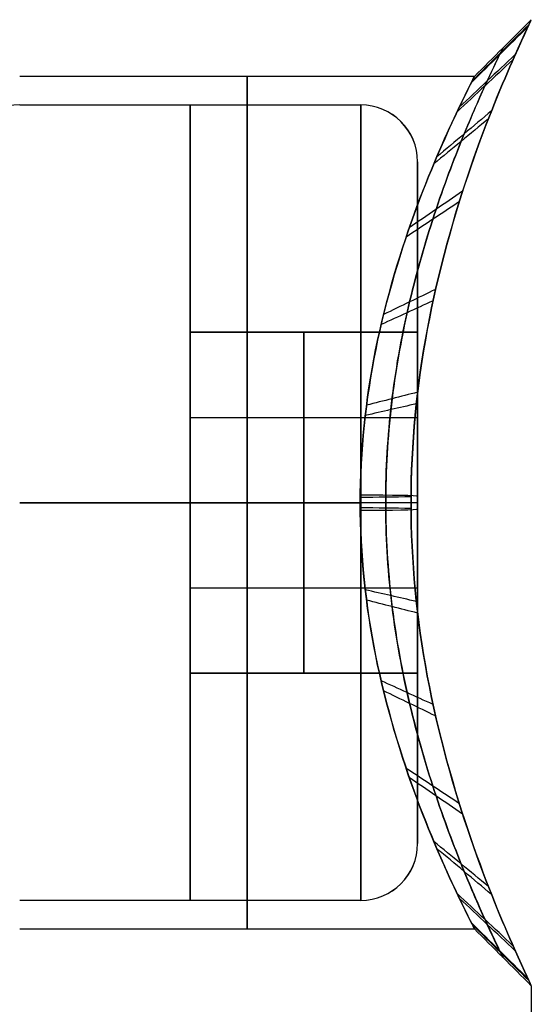
# Model space of a CAD drawing. Units: millimetres. Extents: x -31 to 31, y -527 to 504.
# Drawn here: x 6 to 10, y -487 to -478 of the extents above; entities that cross this region are included whole.
import ezdxf

# ---------------------------------------------------------------- set-up
doc = ezdxf.new("R2010")
doc.units = ezdxf.units.MM
doc.header["$MEASUREMENT"] = 0
doc.layers.add('1', color=7, linetype='Continuous')

msp = doc.modelspace()

# ---------------------------------------------------------------- linework, layer by layer
at = {"layer": '1', "extrusion": (0, 1, 0)}
for p, q in [((9.5, -478.75, 5.8), (5.5, -478.75, 5.8)), ((5.5, -482.5, 9.55), (8.4963, -482.5, 9.55)), ((5.5, -482.5, 2.05), (8.4963, -482.5, 2.05)), ((5.5, -486.25, 5.8), (9.5, -486.25, 5.8)), ((10, -486.75, 5.8), (10, -502.5, 5.8))]:
    msp.add_line(p, q, dxfattribs=at)
at = {"layer": '1', "extrusion": (-1, 0, 0)}
for p, q in [((5.5, -479, 5.8), (8.5, -479, 5.8)), ((9, -481, 5.8), (9, -479.5, 5.8)), ((7, -481, 5.8), (9, -481, 5.8)), ((7, -484, 5.8), (7, -481, 5.8)), ((8, -481, 6.666), (8, -482.5, 7.5321)), ((8, -481, 4.934), (8, -481, 6.666)), ((8, -482.5, 4.0679), (8, -481, 4.934)), ((7, -481.75, 7.099), (9, -481.75, 7.099)), ((7, -481.75, 4.501), (9, -481.75, 4.501)), ((8.5, -482.5, 2.3), (5.5, -482.5, 2.3)), ((8.5, -482.5, 9.3), (5.5, -482.5, 9.3)), ((7, -482.5, 4.0679), (7, -482.5, 7.5321)), ((8, -482.5, 7.5321), (8, -484, 6.666)), ((8, -484, 4.934), (8, -482.5, 4.0679)), ((9, -482.5, 8.8), (9, -482.5, 7.5321)), ((9, -482.5, 4.0679), (9, -482.5, 2.8)), ((7, -483.25, 7.099), (9, -483.25, 7.099)), ((7, -483.25, 4.501), (9, -483.25, 4.501)), ((7, -484, 5.8), (9, -484, 5.8)), ((8, -484, 6.666), (8, -484, 4.934)), ((9, -485.5, 5.8), (9, -484, 5.8)), ((8.5, -486, 5.8), (5.5, -486, 5.8))]:
    msp.add_line(p, q, dxfattribs=at)
for centre, radius, start, end in [((482.5, 5.8, -7.5), 3.75, 360, 180), ((482.5, 5.8, -7.5), 3.75, 180, 360), ((482.5, 5.8, -7), 3.5, 180, 360), ((482.5, 5.8, -7), 3.5, 360, 180), ((482.5, 5.8, -8.5), 3.5, 180, 360), ((482.5, 5.8, -8.5), 3.5, 360, 180), ((482.5, 5.8, -9), 3, 180, 360), ((482.5, 5.8, -9), 3, 360, 180)]:
    msp.add_arc(centre, radius, start, end, dxfattribs=at)
at = {"layer": '1'}
for centre, start, end in [((5.5, -479.5, 5.8), 90, 180), ((8.5, -479.5, 5.8), 0, 90), ((8.5, -485.5, 5.8), 270, 0)]:
    msp.add_arc(centre, 0.5, start, end, dxfattribs=at)
at = {"layer": '1', "extrusion": (0, 0.01975, 0.999805)}
for centre, start, end in [((-8.5, 479.5204, -3.7304), 180, 270), ((-8.5, 485.5204, -3.7304), 90, 180)]:
    msp.add_arc(centre, 0.5, start, end, dxfattribs=at)
at = {"layer": '1', "extrusion": (0, 0.999805, -0.01975)}
for centre, start, end in [((-8.5, -0.7304, -482.5204), 90, 180), ((-8.5, -6.7304, -482.5204), 180, 270)]:
    msp.add_arc(centre, 0.5, start, end, dxfattribs=at)
at = {"layer": '1'}
for points, knots in [([(10, -486.75, 5.8), (9.9999, -486.7499, 6.3787), (9.9458, -486.6396, 6.9723), (9.753, -486.202, 8.0759), (9.6128, -485.8732, 8.5883), (9.3238, -485.0369, 9.4402), (9.1788, -484.5262, 9.7723), (8.9923, -483.5235, 10.1785), (8.9426, -483.0114, 10.2729), (8.943, -481.9843, 10.2722), (8.9924, -481.4745, 10.1784), (9.1796, -480.4711, 9.7702), (9.3243, -479.9609, 9.4384), (9.6131, -479.1264, 8.5871), (9.7533, -478.7974, 8.0753), (9.9458, -478.3602, 6.9706), (10.0005, -478.2495, 6.3766), (10, -478.25, 5.8)], [0, 0, 0, 0, 0.125, 0.125, 0.25, 0.25, 0.375, 0.375, 0.5, 0.5, 0.625, 0.625, 0.75, 0.75, 0.875, 0.875, 1, 1, 1, 1]), ([(10, -478.25, 5.8), (9.9999, -478.2501, 5.2214), (9.9459, -478.3603, 4.6279), (9.753, -478.7979, 3.5242), (9.6128, -479.1266, 3.0119), (9.3239, -479.9628, 2.1601), (9.1788, -480.4738, 1.8276), (8.9922, -481.4766, 1.4215), (8.9426, -481.9885, 1.3272), (8.943, -483.0151, 1.3277), (8.9922, -483.5247, 1.4213), (9.1795, -484.5285, 1.8296), (9.3244, -485.0391, 2.1616), (9.6131, -485.8734, 3.0128), (9.7532, -486.2025, 3.5245), (9.9458, -486.6398, 4.6293), (10.0005, -486.7505, 5.2234), (10, -486.75, 5.8)], [0, 0, 0, 0, 0.125, 0.125, 0.25, 0.25, 0.375, 0.375, 0.5, 0.5, 0.625, 0.625, 0.75, 0.75, 0.875, 0.875, 1, 1, 1, 1]), ([(9.7506, -486.5006, 5.8), (9.7506, -486.5005, 5.9944), (9.7319, -486.4639, 6.5129), (9.6284, -486.2485, 7.3455), (9.4192, -485.78, 8.2236), (9.1599, -485.1074, 8.9748), (8.9148, -484.2682, 9.531), (8.7607, -483.4183, 9.8352), (8.7024, -482.548, 9.944), (8.7493, -481.6778, 9.8567), (8.8926, -480.8277, 9.5765), (9.13, -479.9807, 9.0486), (9.3912, -479.2867, 8.3166), (9.6085, -478.794, 7.4508), (9.7272, -478.5457, 6.5859), (9.7508, -478.4992, 6.0303), (9.7506, -478.4994, 5.8)], [0.027921, 0.027921, 0.027921, 0.027921, 0.0714286, 0.1428571, 0.2142857, 0.2857143, 0.3571429, 0.4285714, 0.5, 0.5714286, 0.6428571, 0.7142857, 0.7857143, 0.8571429, 0.9285714, 0.9803011, 0.9803011, 0.9803011, 0.9803011]), ([(9.7506, -478.4995, 5.8), (9.7506, -478.4995, 5.6056), (9.7319, -478.5361, 5.0873), (9.6285, -478.7514, 4.2548), (9.4192, -479.22, 3.3764), (9.1601, -479.8922, 2.6256), (8.9148, -480.7319, 2.069), (8.7607, -481.5818, 1.7648), (8.7024, -482.4516, 1.656), (8.7492, -483.3214, 1.7432), (8.8925, -484.1717, 2.0231), (9.1301, -485.0195, 2.5515), (9.3911, -485.7131, 3.2831), (9.6085, -486.2059, 4.149), (9.7272, -486.4543, 5.014), (9.7508, -486.5008, 5.5696), (9.7506, -486.5006, 5.8)], [0.0279253, 0.0279253, 0.0279253, 0.0279253, 0.0714286, 0.1428571, 0.2142857, 0.2857143, 0.3571429, 0.4285714, 0.5, 0.5714286, 0.6428571, 0.7142857, 0.7857143, 0.8571429, 0.9285714, 0.9803018, 0.9803018, 0.9803018, 0.9803018]), ([(9.5, -478.75, 5.8), (9.5005, -478.7496, 6.2833), (9.4486, -478.8472, 6.7812), (9.2657, -479.233, 7.7072), (9.1325, -479.5233, 8.1361), (8.8581, -480.2597, 8.8498), (8.7207, -480.7098, 9.1278), (8.5428, -481.5952, 9.4701), (8.4959, -482.045, 9.5487), (8.4955, -482.9513, 9.5492), (8.5427, -483.4031, 9.4701), (8.7199, -484.2878, 9.1297), (8.8576, -484.7384, 8.8513), (9.1322, -485.4764, 8.1372), (9.2653, -485.7665, 7.7077), (9.4486, -486.1526, 6.7827), (9.4999, -486.2499, 6.285), (9.5, -486.25, 5.8)], [-1, -1, -1, -1, -0.875, -0.875, -0.75, -0.75, -0.625, -0.625, -0.5, -0.5, -0.375, -0.375, -0.25, -0.25, -0.125, -0.125, 0, 0, 0, 0]), ([(9.5, -486.25, 5.8), (9.5005, -486.2504, 5.3167), (9.4486, -486.1528, 4.8187), (9.2656, -485.7669, 3.8926), (9.1324, -485.4766, 3.4637), (8.8582, -484.7404, 2.7503), (8.7206, -484.2899, 2.4719), (8.5427, -483.4042, 2.1297), (8.4958, -482.9545, 2.0513), (8.4955, -482.0487, 2.0508), (8.5427, -481.597, 2.1299), (8.7199, -480.7122, 2.4703), (8.8577, -480.2613, 2.749), (9.1322, -479.5235, 3.4629), (9.2654, -479.2334, 3.8924), (9.4486, -478.8473, 4.8175), (9.4999, -478.7501, 5.315), (9.5, -478.75, 5.8)], [-1, -1, -1, -1, -0.875, -0.875, -0.75, -0.75, -0.625, -0.625, -0.5, -0.5, -0.375, -0.375, -0.25, -0.25, -0.125, -0.125, 0, 0, 0, 0])]:
    msp.add_open_spline(points, degree=3, knots=knots, dxfattribs=at)
for points, degree in [([(9.5, -478.75, 5.8), (9.6667, -478.5834, 5.8), (9.8333, -478.4167, 5.8), (10, -478.25, 5.8)], 3), ([(9.9705, -478.3121, 6.5567), (9.8044, -478.4763, 6.5159), (9.6382, -478.6405, 6.4751), (9.472, -478.8048, 6.4342)], 3), ([(9.9789, -478.2942, 5.1625), (9.8126, -478.4591, 5.1969), (9.6463, -478.624, 5.2313), (9.48, -478.789, 5.2656)], 3), ([(9.8593, -478.5568, 4.1334), (9.695, -478.7114, 4.2233), (9.5307, -478.8661, 4.3132), (9.3664, -479.0207, 4.4031)], 3), ([(9.8394, -478.6018, 7.58), (9.6755, -478.7547, 7.484), (9.5115, -478.9076, 7.388), (9.3475, -479.0605, 7.292)], 3), ([(9.6516, -479.0515, 3.1868), (9.4907, -479.1868, 3.3277), (9.3299, -479.322, 3.4686), (9.169, -479.4572, 3.6096)], 3), ([(9.6239, -479.122, 8.5133), (9.4635, -479.2545, 8.3669), (9.3031, -479.387, 8.2206), (9.1427, -479.5194, 8.0743)], 3), ([(9.3967, -479.7593, 2.3821), (9.2401, -479.8668, 2.5664), (9.0835, -479.9743, 2.7508), (8.9269, -480.0817, 2.9351)], 3), ([(9.3676, -479.8507, 9.2968), (9.2115, -479.9546, 9.1082), (9.0554, -480.0585, 8.9196), (8.8993, -480.1624, 8.7311)], 3), ([(9.1584, -480.6235, 1.7872), (9.0058, -480.697, 2.0036), (8.8531, -480.7706, 2.22), (8.7005, -480.8442, 2.4364)], 3), ([(9.1362, -480.724, 9.8631), (8.9839, -480.7936, 9.644), (8.8316, -480.8633, 9.4249), (8.6794, -480.9329, 9.2058)], 3), ([(9, -481, 6.666), (8, -481, 6.666), (7, -481, 6.666)], 2), ([(7, -481, 6.666), (7, -481.75, 7.099), (7, -482.5, 7.5321)], 2), ([(9, -481, 4.934), (8, -481, 4.934), (7, -481, 4.934)], 2), ([(7, -481, 4.934), (7, -481, 5.8), (7, -481, 6.666)], 2), ([(7, -482.5, 4.0679), (7, -481.75, 4.501), (7, -481, 4.934)], 2), ([(9, -481, 4.934), (9, -481, 5.8), (9, -481, 6.666)], 2), ([(9, -481, 6.666), (9, -481.75, 7.099), (9, -482.5, 7.5321)], 2), ([(9, -482.5, 4.0679), (9, -481.75, 4.501), (9, -481, 4.934)], 2), ([(9.0011, -481.5281, 1.446), (8.8511, -481.5662, 1.6808), (8.7011, -481.6043, 1.9156), (8.5511, -481.6424, 2.1504)], 3), ([(8.9896, -481.6301, 10.1778), (8.8397, -481.6642, 9.9417), (8.6899, -481.6984, 9.7056), (8.5401, -481.7325, 9.4696)], 3), ([(8.943, -482.4486, 1.3278), (8.7939, -482.4506, 1.569), (8.6449, -482.4526, 1.8101), (8.4958, -482.4547, 2.0513)], 3), ([(9, -482.5, 7.5321), (8, -482.5, 7.5321), (7, -482.5, 7.5321)], 2), ([(7, -482.5, 7.5321), (7, -483.25, 7.099), (7, -484, 6.666)], 2), ([(9, -482.5, 4.0679), (8, -482.5, 4.0679), (7, -482.5, 4.0679)], 2), ([(7, -484, 4.934), (7, -483.25, 4.501), (7, -482.5, 4.0679)], 2), ([(8.943, -482.551, 10.2722), (8.7939, -482.549, 10.031), (8.6449, -482.547, 9.7899), (8.4958, -482.545, 9.5487)], 3), ([(9, -482.5, 7.5321), (9, -483.25, 7.099), (9, -484, 6.666)], 2), ([(9, -484, 4.934), (9, -483.25, 4.501), (9, -482.5, 4.0679)], 2), ([(8.9895, -483.3692, 1.422), (8.8397, -483.3351, 1.6581), (8.6899, -483.301, 1.8942), (8.54, -483.2669, 2.1303)], 3), ([(9.0011, -483.4719, 10.154), (8.8511, -483.4338, 9.9192), (8.7011, -483.3957, 9.6844), (8.5511, -483.3576, 9.4496)], 3), ([(9, -484, 6.666), (8, -484, 6.666), (7, -484, 6.666)], 2), ([(7, -484, 6.666), (7, -484, 5.8), (7, -484, 4.934)], 2), ([(7, -484, 4.934), (8, -484, 4.934), (9, -484, 4.934)], 2), ([(9, -484, 6.666), (9, -484, 5.8), (9, -484, 4.934)], 2), ([(9.136, -484.2755, 1.7366), (8.9838, -484.2059, 1.9557), (8.8315, -484.1363, 2.1749), (8.6793, -484.0666, 2.394)], 3), ([(9.1584, -484.3765, 9.8128), (9.0058, -484.3029, 9.5964), (8.8531, -484.2293, 9.38), (8.7005, -484.1557, 9.1636)], 3), ([(9.3676, -485.1493, 2.3032), (9.2115, -485.0454, 2.4917), (9.0554, -484.9415, 2.6803), (8.8992, -484.8376, 2.8689)], 3), ([(9.3966, -485.2404, 9.2181), (9.24, -485.133, 9.0338), (9.0834, -485.0255, 8.8495), (8.9268, -484.918, 8.6651)], 3), ([(9.6239, -485.8778, 3.0865), (9.4635, -485.7454, 3.2329), (9.3031, -485.6129, 3.3792), (9.1427, -485.4804, 3.5255)], 3), ([(9.6515, -485.9484, 8.4133), (9.4907, -485.8131, 8.2724), (9.3298, -485.6779, 8.1315), (9.169, -485.5427, 7.9905)], 3), ([(9.8394, -486.3981, 4.0198), (9.6754, -486.2452, 4.1158), (9.5114, -486.0924, 4.2118), (9.3475, -485.9395, 4.3078)], 3), ([(9.8593, -486.4431, 7.4668), (9.695, -486.2885, 7.3769), (9.5306, -486.1338, 7.287), (9.3663, -485.9792, 7.1971)], 3), ([(9.9705, -486.6879, 5.0433), (9.8044, -486.5237, 5.0841), (9.6382, -486.3595, 5.1249), (9.472, -486.1952, 5.1657)], 3), ([(9.9789, -486.7058, 6.4377), (9.8126, -486.5409, 6.4033), (9.6462, -486.3759, 6.3689), (9.4799, -486.211, 6.3345)], 3), ([(10, -486.75, 5.8), (9.8333, -486.5833, 5.8), (9.6667, -486.4166, 5.8), (9.5, -486.25, 5.8)], 3)]:
    msp.add_open_spline(points, degree=degree, dxfattribs=at)

doc.saveas('drawing.dxf')
